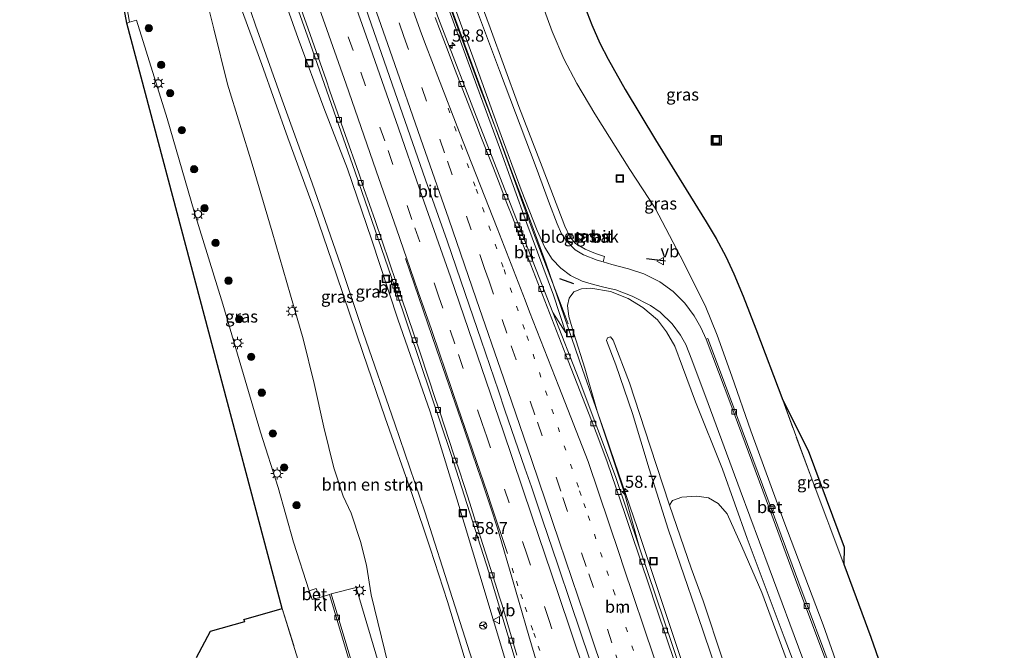
# Model space of a CAD drawing. Units: metres. Extents: x 181138 to 186552, y 562499 to 568750.
# Drawn here: x 185454 to 185657, y 563019 to 563149 of the extents above; entities that cross this region are included whole.
import ezdxf
from ezdxf.enums import TextEntityAlignment as Align

# ---------------------------------------------------------------- set-up
doc = ezdxf.new("R2010")
doc.units = ezdxf.units.M
for name, pattern in [('IE-TERREINAFSCHEIDING', [10, 8, -2]), ('VW-1-3_STREEP', [4, 1, -3]), ('VW-3-9_STREEP', [12, 3, -9])]:
    doc.linetypes.add(name, pattern=pattern)
doc.layers.get('0').update_dxf_attribs({"lineweight": 25})
for name, color, linetype, lineweight in [('B-ME-AM-KILOMETR-S-B1', 7, 'Continuous', 18), ('B-ME-BV-GELEIDECONSTRUCTIE-ANTIVERBLINDINGSSCHERM-L-B1', 213, 'BV-ANTIVERBLINDINGSSCHERM', 18), ('B-ME-BV-GELEIDECONSTRUCTIE-GELEIDERAIL-L-B1', 213, 'BV-GELEIDERAIL', 18), ('B-ME-GR-BOMENSTRUIKEN-GV-B6', 93, 'Continuous', 18), ('B-ME-GR-BOOM-S-B1', 93, 'Continuous', 18), ('B-ME-GW-KRUINLIJN-L-B1', 93, 'Continuous', 18), ('B-ME-GW-TEENLIJN-L-B1', 93, 'Continuous', 18), ('B-ME-IE-GRASLAND-GV-B6', 93, 'Continuous', 18), ('B-ME-IE-INRICHTINGSELEMENT-GV-B6', 253, 'Continuous', 18), ('B-ME-IE-INRICHTINGSELEMENT-S-B1', 253, 'Continuous', 18), ('B-ME-IE-MEUBILAIR_WEGMEUBILAIR-LICHTMAST-S-B1', 8, 'Continuous', 18), ('B-ME-IE-TERREINAFSCHEIDING-RASTERHEKWERK-L-B1', 8, 'IE-TERREINAFSCHEIDING', 18), ('B-ME-IE-TERREINAFSCHEIDING-SCHRIKHEK-L-B1', 10, 'Continuous', 25), ('B-ME-KG-KADASTRAAL-DAKRAND-L-B1', 13, 'Continuous', 18), ('B-ME-KG-KADASTRAAL-OPNAMEDTMGRENS-L-B1', 10, 'Continuous', 25), ('B-ME-VH-VERH_SOORT-BETON-OVERIG-GV-B6', 8, 'IE-TERREINAFSCHEIDING-NATUURLIJK-HOUTWAL', 18), ('B-ME-VH-VERH_SOORT-BITUMEN-GV-B6', 8, 'IE-TERREINAFSCHEIDING-NATUURLIJK-HOUTWAL', 18), ('B-ME-VH-VERH_SOORT-KLINKERS-GV-B6', 8, 'IE-TERREINAFSCHEIDING-NATUURLIJK-HOUTWAL', 18), ('B-ME-VH-VERH_SOORT-ONVERHARD-GV-B6', 8, 'Continuous', 18), ('B-ME-VH-VERH_SOORT-TEGELS-GV-B6', 8, 'Continuous', 18), ('B-ME-VV-KOLK-S-B1', 8, 'Continuous', 18), ('B-ME-VW-MARKERING-13STREEP-045-L-B1', 255, 'VW-1-3_STREEP', 18), ('B-ME-VW-MARKERING-39STREEP-015-L-B1', 255, 'VW-3-9_STREEP', 18), ('B-ME-VW-MARKERING-STREEP-015-L-B1', 7, 'Continuous', 18), ('B-ME-VW-MEUBILAIR_WEGMEUBILAIR-RONA-S-B1', 8, 'Continuous', 18), ('B-ME-VW-MEUBILAIR_WEGMEUBILAIR-VERKEERSBORD-S-B1', 8, 'Continuous', 18)]:
    doc.layers.add(name, color=color, linetype=linetype, lineweight=lineweight)
doc.styles.add('NLCS-ISO', font='NLCS-ISO.TTF')
doc.linetypes.add('BV-ANTIVERBLINDINGSSCHERM', pattern='A,2,-1,[22,NLCS.SHX,S=1,R=0,X=0,Y=0],-1', length=4)
doc.linetypes.add('BV-GELEIDERAIL', pattern='A,10,-3,[108,NLCS.SHX,S=1,R=0,X=0,Y=0],-3', length=16)
doc.linetypes.add('IE-TERREINAFSCHEIDING-NATUURLIJK-HOUTWAL', pattern='A,7,-1.5,[67,NLCS.SHX,S=0.75,R=45,X=0,Y=0],-1.5,7,-1.5,[70,NLCS.SHX,S=0.75,R=0,X=0,Y=0],-1.5', length=20)

# ---------------------------------------------------------------- blocks, each defined once
blk = doc.blocks.new('put')
for p, q in [((0.75, 0.75), (-0.75, 0.75)), ((-0.75, 0.75), (-0.75, -0.75)), ((0.75, -0.75), (0.75, 0.75)), ((-0.75, -0.75), (0.75, -0.75))]:
    blk.add_line(p, q)
blk.add_lwpolyline([(-0.625, 0.625), (0.625, 0.625), (0.625, -0.625), (-0.625, -0.625)], close=True)
blk = doc.blocks.new('verkeersbord')
for p, q in [((0, 0.75), (-0.75, -0.625)), ((0.75, -0.625), (0, 0.75)), ((-0.75, -0.625), (0.75, -0.625))]:
    blk.add_line(p, q)
blk = doc.blocks.new('wegwijzer')
for q in [(-0.53, -0.53), (0, 0.75), (0.53, -0.53)]:
    blk.add_line((0, 0), q)
blk.add_circle((0, 0), 0.75)
blk = doc.blocks.new('boom')
blk.add_hatch(color=256).paths.add_polyline_path([(-0.75, 0, 1), (0.75, 0, 1)])
blk.add_circle((0, 0), 0.75)
blk = doc.blocks.new('hecto')
for p, q in [((0, 0.625), (-0.625, 0)), ((0, -0.625), (0, 0.625)), ((-0.625, 0), (0.625, 0)), ((0.625, 0), (0, -0.625))]:
    blk.add_line(p, q)
blk = doc.blocks.new('kolk')
blk.add_lwpolyline([(-0.5, -0.5), (0.5, -0.5), (0.5, 0.5), (-0.5, 0.5)], close=True)
blk = doc.blocks.new('lantaarnpaal')
for p, q in [((-0.75, 0), (-1.25, 0)), ((-0.88, 0.88), (-0.53, 0.53)), ((0, 0.75), (0, 1.25)), ((0.53, 0.53), (0.88, 0.88)), ((0.75, 0), (1.25, 0)), ((-0.53, -0.53), (-0.88, -0.88)), ((0, -0.75), (0, -1.25)), ((0.53, -0.53), (0.88, -0.88))]:
    blk.add_line(p, q)
blk.add_circle((0, 0), 0.75)

msp = doc.modelspace()

# ---------------------------------------------------------------- linework, layer by layer
at = {"layer": 'B-ME-BV-GELEIDECONSTRUCTIE-ANTIVERBLINDINGSSCHERM-L-B1'}
msp.add_polyline3d([(185566.794, 563086.659, 2.372), (185565.337, 563090.513, 2.434), (185559.651, 563105.416, 2.477), (185551.91, 563126.662, 2.006), (185544.979, 563145.438, 1.693), (185538.56, 563162.982, 1.289), (185527.787, 563193.035, 0.283), (185518.267, 563219.303, -0.516), (185508.442, 563246.943, -1.559), (185497.903, 563275.6899, -2.6797), (185497.9, 563275.698, -2.68)], dxfattribs=at)
at = {"layer": 'B-ME-BV-GELEIDECONSTRUCTIE-GELEIDERAIL-L-B1'}
for points in [[(185524.5405, 563153.2319, 1.0836), (185530.5505, 563136.0519, 1.5736), (185537.4205, 563116.3319, 2.0636), (185541.8205, 563103.7719, 2.3936), (185545.5505, 563092.9319, 2.6336), (185548.8505, 563083.3319, 2.8336), (185552.4205, 563072.9019, 3.0236), (185553.7605, 563068.9119, 3.1036), (185557.8605, 563056.9619, 3.3636), (185559.2005, 563053.1219, 3.4336), (185561.5105, 563046.2719, 3.5136), (185564.6105, 563037.0319, 3.6636), (185567.3005, 563029.0719, 3.8036), (185571.1405, 563017.6519, 3.9736), (185577.2955, 562999.2069, 4.2136), (185583.3005, 562981.0019, 4.4036), (185586.7005, 562970.6919, 4.4736), (185587.7005, 562967.6519, 4.5236), (185593.6905, 562949.2619, 4.6466), (185599.6593, 562930.9991, 4.7536), (185602.1843, 562923.2427, 4.8024)], [(185542.2217, 563152.6099, 1.5817), (185547.8517, 563137.3999, 1.8217), (185548.6117, 563135.3599, 1.8717), (185550.5817, 563130.1999, 1.9617), (185552.3217, 563125.5999, 2.0117), (185553.7517, 563121.9199, 2.1017), (185555.1917, 563118.0199, 2.1617), (185558.2917, 563109.7099, 2.3417), (185562.2217, 563099.0399, 2.5317), (185569.7017, 563077.2999, 2.7817), (185574.2217, 563064.3399, 2.9217), (185576.3217, 563058.2999, 3.0417), (185581.0117, 563044.5399, 3.2817), (185584.8317, 563033.1699, 3.4617), (185594.6117, 563003.7299, 3.7767), (185604.3917, 562974.2899, 4.0917), (185605.5817, 562970.6099, 4.1017), (185612.5117, 562949.5199, 4.2517), (185613.6217, 562946.0999, 4.3017), (185615.2417, 562941.0799, 4.3517), (185617.6317, 562933.6699, 4.3417), (185619.5967, 562927.5885, 4.3968)]]:
    msp.add_polyline3d(points, dxfattribs=at)
at = {"layer": 'B-ME-GR-BOMENSTRUIKEN-GV-B6'}
for points in [[(185529.727, 563016.497, 0.772), (185526.208, 563030.834, 0.865), (185525.263, 563036.945, 0.993), (185524.02, 563041.851, 1.012), (185522.076, 563047.634, 0.957), (185520.476, 563051.146, 0.869), (185518.528, 563056.977, 0.843), (185516.47, 563065.373, 0.863), (185514.451, 563074.353, 0.807), (185512.195, 563083.572, 0.778), (185509.61, 563092.611, 0.811), (185505.807, 563105.626, 0.858), (185501.693, 563119.587, 0.877), (185496.65, 563136.051, 0.914), (185493.818, 563147.477, 0.812), (185492.381, 563153.22, 0.799)], [(185498.789, 563153.666, 2.899), (185503.701, 563140.089, 3.297), (185509.043, 563124.975, 3.559), (185514.572, 563110.032, 3.857), (185519.095, 563096.79, 4.027), (185524.501, 563080.737, 4.346), (185529.078, 563067.292, 4.543), (185534.618, 563051.502, 4.875), (185538.376, 563040.477, 5.134), (185541.897, 563029.472, 5.23), (185546.44, 563014.498, 5.562)], [(185587.649, 563049.295, 5.612), (185588.213, 563050.282, 5.329), (185590.187, 563050.978, 4.664), (185593.253, 563051.192, 3.618), (185595.645, 563050.796, 2.938), (185597.674, 563049.65, 2.387), (185599.505, 563047.551, 1.954), (185602.536, 563040.787, 1.768), (185606.646, 563031.324, 1.537), (185612.118, 563016.447, 1.837)], [(185598.6, 563017.404, 6.252), (185594.536, 563029.581, 6.106), (185592.057, 563036.331, 5.905), (185587.649, 563049.295, 5.612)]]:
    msp.add_polyline3d(points, dxfattribs=at)
at = {"layer": 'B-ME-GW-KRUINLIJN-L-B1'}
for points in [[(185566.291, 563084.803, 1.812), (185563.732, 563092.573, 1.764), (185558.261, 563107.377, 1.692), (185552.636, 563123.019, 1.511), (185547.943, 563135.707, 1.257), (185542.043, 563151.854, 0.863), (185534.35, 563173.177, 0.238), (185523.749, 563202.483, -0.641), (185514.387, 563228.378, -1.56), (185505.185, 563253.972, -2.528), (185497.306, 563275.526, -3.349)], [(185578.395, 562917.306, 6.998), (185572.002, 562937.146, 6.967), (185565.027, 562960.285, 6.755), (185560.137, 562975.875, 6.558), (185554.273, 562994.101, 6.018), (185548.582, 563012.432, 5.632), (185542.982, 563030.112, 5.182), (185537.252, 563047.968, 4.943), (185531.081, 563066.057, 4.512), (185524.544, 563084.889, 4.223), (185519.948, 563098.691, 4.01), (185514.045, 563115.627, 3.791), (185507.898, 563132.788, 3.481), (185502.426, 563148.187, 3.057), (185500.585, 563153.469, 2.872), (185494.898, 563169.078, 2.437), (185489.529, 563183.235, 2.076), (185483.811, 563199.015, 1.554), (185479, 563211.689, 1.161), (185476.167, 563218.481, 0.984), (185473.39, 563224.247, 0.776), (185467.372, 563236.598, 0.627), (185459.68, 563252.279, 0.54), (185453.844, 563263.572, 0.575)], [(185577.133, 562916.991, 7.052), (185573.036, 562929.71, 7.109), (185568.34, 562944.185, 6.912), (185563.201, 562961.055, 6.686), (185558.506, 562975.64, 6.5), (185554.071, 562989.434, 6.067), (185551.218, 562999.734, 5.847), (185546.44, 563014.498, 5.562), (185541.897, 563029.472, 5.23), (185538.376, 563040.477, 5.134), (185534.618, 563051.502, 4.875), (185529.078, 563067.292, 4.543), (185524.501, 563080.737, 4.346), (185519.095, 563096.79, 4.027), (185514.572, 563110.032, 3.857), (185509.043, 563124.975, 3.559), (185503.701, 563140.089, 3.297), (185498.789, 563153.666, 2.899)], [(185598.6, 563017.404, 6.252), (185594.536, 563029.581, 6.106), (185592.057, 563036.331, 5.905), (185587.649, 563049.295, 5.612), (185583.638, 563061.501, 5.407), (185579.402, 563074.497, 5.221), (185576.042, 563083.342, 5.159), (185575.472, 563083.97, 5.16), (185574.834, 563083.761, 5.157), (185574.679, 563083.236, 5.158), (185576.597, 563078.198, 5.218), (185579.977, 563068.18, 5.393), (185583.46, 563056.81, 5.558), (185587.387, 563044.345, 5.737), (185589.068, 563039.364, 5.974), (185594.517, 563023.555, 6.24), (185601.838, 563001.771, 6.503)]]:
    msp.add_polyline3d(points, dxfattribs=at)
at = {"layer": 'B-ME-GW-TEENLIJN-L-B1'}
msp.add_line((185563.5991, 563089.0411, 1.6928), (185566.291, 563084.803, 1.812), dxfattribs=at)
for points in [[(185584.657, 562918.869, 3.757), (185578.185, 562939.021, 3.704), (185570.69, 562963.412, 3.574), (185563.447, 562986.329, 3.325), (185558.936, 563001.022, 3.205), (185554.045, 563016.612, 3.067), (185548.559, 563034.913, 2.743), (185543.84, 563050.645, 2.485), (185538.352, 563068.543, 2.073), (185531.707, 563087.632, 1.56), (185526.262, 563104.098, 1.276), (185521.321, 563118.578, 0.965), (185516.482, 563131.194, 0.714), (185511.205, 563145.441, 0.237), (185506.017, 563160.01, -0.211), (185499.738, 563177.127, -0.744), (185492.782, 563196.721, -1.362), (185486.005, 563215.73, -1.961), (185480.033, 563231.877, -2.523), (185473.992, 563249.085, -3.306), (185467.112, 563267.221, -3.987)], [(185529.727, 563016.497, 0.772), (185526.208, 563030.834, 0.865), (185525.263, 563036.945, 0.993), (185524.02, 563041.851, 1.012), (185522.076, 563047.634, 0.957), (185520.476, 563051.146, 0.869), (185518.528, 563056.977, 0.843), (185516.47, 563065.373, 0.863), (185514.451, 563074.353, 0.807), (185512.195, 563083.572, 0.778), (185509.61, 563092.611, 0.811), (185505.807, 563105.626, 0.858), (185501.693, 563119.587, 0.877), (185496.65, 563136.051, 0.914), (185493.818, 563147.477, 0.812), (185492.381, 563153.22, 0.799)], [(185639.617, 562978.549, 0.927), (185637.811, 562978.31, 0.937), (185636.884, 562978.577, 0.924), (185636.103, 562979.513, 0.924), (185634.959, 562981.704, 0.943), (185632.149, 562988.164, 0.962), (185626.595, 563003.779, 0.985), (185619.243, 563024.691, 0.999), (185611.173, 563046.049, 0.997), (185604.376, 563064.601, 1.039), (185600.468, 563075.893, 1.054), (185597.431, 563084.345, 1.035), (185594.948, 563090.437, 1.076), (185589.804, 563100.716, 1.261), (185584.665, 563110.498, 1.35), (185579.484, 563118.479, 1.276), (185572.274, 563129.941, 1.183), (185568.532, 563136.204, 1.067), (185565.894, 563141.285, 1.033), (185563.478, 563146.914, 1.002), (185561.153, 563153.301, 0.94)], [(185618.286, 563003.503, 1.112), (185611.27, 563022.129, 1.112), (185603.619, 563042.469, 1.114), (185598.539, 563056.744, 1.114), (185592.953, 563070.599, 1.159), (185590.318, 563077.821, 1.203), (185588.744, 563082.108, 1.203), (185587.044, 563085.029, 1.202), (185585.171, 563087.479, 1.202), (185582.141, 563090.012, 1.289), (185579.096, 563091.883, 1.36), (185575.489, 563093.315, 1.545), (185571.456, 563094.049, 1.675), (185569.515, 563093.886, 1.744), (185567.922, 563093.292, 1.783), (185566.998, 563091.992, 1.807), (185566.662, 563090.423, 1.849), (185566.906, 563088.192, 1.867), (185567.94, 563084.701, 1.965), (185570.213, 563077.543, 2.199), (185572.749, 563068.695, 2.258), (185578.273, 563052.024, 2.459), (185581.451, 563040.556, 2.595)]]:
    msp.add_polyline3d(points, dxfattribs=at)
at = {"layer": 'B-ME-IE-GRASLAND-GV-B6'}
for points in [[(185497.306, 563275.526, -3.349), (185505.185, 563253.972, -2.528), (185514.387, 563228.378, -1.56), (185523.749, 563202.483, -0.641), (185534.35, 563173.177, 0.238), (185542.043, 563151.854, 0.863), (185547.943, 563135.707, 1.257), (185552.636, 563123.019, 1.511), (185558.261, 563107.377, 1.692), (185563.732, 563092.573, 1.764), (185566.291, 563084.803, 1.812), (185563.5991, 563089.0411, 1.6928), (185548.6553, 563127.3066, 0.8642), (185540.0517, 563149.562, 0.2719), (185533.613, 563167.6532, -0.2286), (185527.6042, 563184.5634, -0.768), (185517.7656, 563212.1127, -1.7061), (185507.1553, 563241.5716, -2.8144), (185494.9557, 563274.8799, -4.1392), (185497.306, 563275.526, -3.349)], [(185505.928, 563166.051, -0.468), (185514.1214, 563143.0508, 0.1811), (185522.8971, 563117.8886, 0.9058), (185531.0547, 563094.2639, 1.4592), (185536.3755, 563078.4984, 1.8309), (185542.6286, 563059.9333, 2.1685), (185550.9665, 563033.8256, 2.6123), (185555.7642, 563017.7364, 2.8188), (185561.8642, 562996.5082, 3.1071), (185568.6205, 562973.4904, 3.2923), (185574.818, 562952.6272, 3.4614), (185583.4338, 562925.8485, 3.6091), (185585.6182, 562919.1086, 3.661), (185584.657, 562918.869, 3.757)], [(185595.202, 563083.544, 0.952), (185594.059, 563085.917, 1.008), (185592.734, 563088.328, 1.065), (185590.785, 563090.936, 1.127), (185588.378, 563093.345, 1.192), (185585.663, 563095.324, 1.243), (185582.332, 563096.957, 1.314), (185579.22, 563097.991, 1.429), (185575.757, 563098.912, 1.513), (185573.961, 563099.423, 1.548), (185574.238, 563100.544, 1.546), (185572.399, 563101.146, 1.608), (185570.27, 563102.041, 1.618), (185568.277, 563103.26, 1.626), (185567.126, 563104.585, 1.61), (185566.096, 563106.801, 1.572), (185561.408, 563118.992, 1.381), (185556.637, 563131.435, 1.15), (185550.697, 563147.667, 0.897), (185544.242, 563165.176, 0.624)], [(185584.657, 562918.869, 3.757), (185578.185, 562939.021, 3.704), (185570.69, 562963.412, 3.574), (185563.447, 562986.329, 3.325), (185558.936, 563001.022, 3.205), (185554.045, 563016.612, 3.067), (185548.559, 563034.913, 2.743), (185543.84, 563050.645, 2.485), (185538.352, 563068.543, 2.073), (185531.707, 563087.632, 1.56), (185526.262, 563104.098, 1.276), (185521.321, 563118.578, 0.965), (185516.482, 563131.194, 0.714), (185511.205, 563145.441, 0.237), (185506.017, 563160.01, -0.211)], [(185506.017, 563160.01, -0.211), (185511.205, 563145.441, 0.237), (185516.482, 563131.194, 0.714), (185521.321, 563118.578, 0.965), (185526.262, 563104.098, 1.276), (185531.707, 563087.632, 1.56), (185538.352, 563068.543, 2.073), (185543.84, 563050.645, 2.485), (185548.559, 563034.913, 2.743), (185554.045, 563016.612, 3.067), (185558.936, 563001.022, 3.205), (185563.447, 562986.329, 3.325), (185570.69, 562963.412, 3.574), (185578.185, 562939.021, 3.704), (185584.657, 562918.869, 3.757)], [(185492.381, 563153.22, 0.799), (185493.818, 563147.477, 0.812), (185496.65, 563136.051, 0.914), (185501.693, 563119.587, 0.877), (185505.807, 563105.626, 0.858), (185509.61, 563092.611, 0.811), (185512.195, 563083.572, 0.778), (185514.451, 563074.353, 0.807), (185516.47, 563065.373, 0.863), (185518.528, 563056.977, 0.843), (185520.476, 563051.146, 0.869), (185522.076, 563047.634, 0.957), (185524.02, 563041.851, 1.012), (185525.263, 563036.945, 0.993), (185526.208, 563030.834, 0.865), (185529.727, 563016.497, 0.772)], [(185546.44, 563014.498, 5.562), (185541.897, 563029.472, 5.23), (185538.376, 563040.477, 5.134), (185534.618, 563051.502, 4.875), (185529.078, 563067.292, 4.543), (185524.501, 563080.737, 4.346), (185519.095, 563096.79, 4.027), (185514.572, 563110.032, 3.857), (185509.043, 563124.975, 3.559), (185503.701, 563140.089, 3.297), (185498.789, 563153.666, 2.899)], [(185500.585, 563153.469, 2.872), (185502.426, 563148.187, 3.057), (185507.898, 563132.788, 3.481), (185514.045, 563115.627, 3.791), (185519.948, 563098.691, 4.01), (185524.544, 563084.889, 4.223), (185531.081, 563066.057, 4.512), (185537.252, 563047.968, 4.943), (185542.982, 563030.112, 5.182), (185548.582, 563012.432, 5.632)], [(185584.657, 562918.869, 3.757), (185578.395, 562917.306, 6.998), (185572.002, 562937.146, 6.967), (185565.027, 562960.285, 6.755), (185560.137, 562975.875, 6.558), (185554.273, 562994.101, 6.018), (185548.582, 563012.432, 5.632), (185542.982, 563030.112, 5.182), (185537.252, 563047.968, 4.943), (185531.081, 563066.057, 4.512), (185524.544, 563084.889, 4.223), (185519.948, 563098.691, 4.01), (185514.045, 563115.627, 3.791), (185507.898, 563132.788, 3.481), (185502.426, 563148.187, 3.057), (185500.585, 563153.469, 2.872)], [(185542.2601, 563155.0607, 0.6931), (185547.3917, 563140.9263, 0.9784), (185552.5235, 563126.7919, 1.2637), (185557.0685, 563114.3021, 1.5238), (185560.353, 563105.9, 1.839), (185561.986, 563102.435, 1.84), (185563.501, 563100.001, 1.836), (185565.275, 563098.114, 1.833), (185567.277, 563096.606, 1.731), (185569.628, 563095.443, 1.687), (185571.989, 563094.806, 1.666), (185574.387, 563094.169, 1.544), (185576.598, 563093.654, 1.482), (185579.942, 563092.391, 1.333), (185583.732, 563090.435, 1.239), (185585.694, 563089.048, 1.194), (185588.189, 563086.667, 1.08), (185589.924, 563084.342, 1.041), (185591, 563082.433, 1.004), (185592.218, 563079.27, 0.972), (185595.564, 563070.287, 1.082), (185602.211, 563052.378, 0.996), (185608.151, 563036.33, 1.014), (185615.109, 563017.623, 1.02)], [(185561.153, 563153.301, 0.94), (185563.478, 563146.914, 1.002), (185565.894, 563141.285, 1.033), (185568.532, 563136.204, 1.067), (185572.274, 563129.941, 1.183), (185579.484, 563118.479, 1.276), (185584.665, 563110.498, 1.35), (185589.804, 563100.716, 1.261), (185594.948, 563090.437, 1.076), (185597.431, 563084.345, 1.035), (185600.468, 563075.893, 1.054), (185604.376, 563064.601, 1.039), (185611.173, 563046.049, 0.997), (185619.243, 563024.691, 0.999), (185626.595, 563003.779, 0.985)], [(185626.595, 563003.779, 0.985), (185619.243, 563024.691, 0.999), (185611.173, 563046.049, 0.997), (185604.376, 563064.601, 1.039), (185600.468, 563075.893, 1.054), (185597.431, 563084.345, 1.035), (185594.948, 563090.437, 1.076), (185589.804, 563100.716, 1.261), (185584.665, 563110.498, 1.35), (185579.484, 563118.479, 1.276), (185572.274, 563129.941, 1.183), (185568.532, 563136.204, 1.067), (185565.894, 563141.285, 1.033), (185563.478, 563146.914, 1.002), (185561.153, 563153.301, 0.94)], [(185528.286, 563014.945, 0.65), (185523.109, 563032.375, 0.778), (185517.972, 563031.02, 0.624), (185517.596, 563030.907, 0.569), (185515.612, 563030.318, 0.639), (185514.851, 563032.123, 0.658), (185513.463, 563031.68, 0.639), (185510.218, 563041.694, 0.598), (185507.057, 563052.975, 0.525), (185503.445, 563064.327, 0.493), (185498.998, 563079.272, 0.638), (185495.636, 563090.719, 0.676), (185489.765, 563109.818, 0.703), (185484.184, 563128.963, 0.692), (185477.871, 563149.267, 0.693), (185476.429, 563148.808, 0.596), (185475.871, 563151.993, 0.523)], [(185618.286, 563003.503, 1.112), (185611.27, 563022.129, 1.112), (185603.619, 563042.469, 1.114), (185598.539, 563056.744, 1.114), (185592.953, 563070.599, 1.159), (185590.318, 563077.821, 1.203), (185588.744, 563082.108, 1.203), (185587.044, 563085.029, 1.202), (185585.171, 563087.479, 1.202), (185582.141, 563090.012, 1.289), (185579.096, 563091.883, 1.36), (185575.489, 563093.315, 1.545), (185571.456, 563094.049, 1.675), (185569.515, 563093.886, 1.744), (185567.922, 563093.292, 1.783), (185566.998, 563091.992, 1.807), (185566.662, 563090.423, 1.849), (185566.906, 563088.192, 1.867), (185567.94, 563084.701, 1.965), (185570.213, 563077.543, 2.199), (185572.749, 563068.695, 2.258), (185578.273, 563052.024, 2.459), (185581.451, 563040.556, 2.595), (185576.5121, 563055.2538, 2.3298), (185569.0239, 563075.1501, 1.9936), (185563.5991, 563089.0411, 1.6928), (185566.291, 563084.803, 1.812), (185563.732, 563092.573, 1.764), (185558.261, 563107.377, 1.692), (185552.636, 563123.019, 1.511), (185547.943, 563135.707, 1.257), (185542.043, 563151.854, 0.863)], [(185570.224, 563151.952, 5.438), (185571.615, 563148.298, 5.451), (185573.288, 563144.53, 5.469), (185574.978, 563141.193, 5.515), (185578.512, 563134.97, 5.578), (185584.729, 563124.57, 5.593), (185591.04, 563114.369, 5.566), (185595.152, 563107.68, 5.561), (185597.269, 563104.263, 5.481), (185599.206, 563100.582, 5.483), (185600.868, 563096.992, 5.507), (185602.767, 563092.386, 5.522), (185605.415, 563085.679, 5.549), (185610.935, 563070.951, 5.469), (185616.492, 563055.847, 5.587), (185623.526, 563037.13, 5.363), (185629.081, 563022.11, 5.316), (185631.663, 563014.603, 5.326)], [(185569.511, 563103.902, 1.603), (185569.849, 563104.115, 1.603), (185570.165, 563104.43, 1.603), (185568.643, 563105.591, 1.603), (185568.489, 563105.32, 1.603), (185568.358, 563104.99, 1.603), (185568.354, 563104.595, 1.603), (185568.547, 563104.199, 1.603), (185568.824, 563103.936, 1.603), (185569.133, 563103.868, 1.603), (185569.511, 563103.902, 1.603)], [(185589.9512, 563015.2967, 2.9316), (185581.451, 563040.556, 2.595), (185578.273, 563052.024, 2.459), (185572.749, 563068.695, 2.258), (185570.213, 563077.543, 2.199), (185567.94, 563084.701, 1.965), (185566.906, 563088.192, 1.867), (185566.662, 563090.423, 1.849), (185566.998, 563091.992, 1.807), (185567.922, 563093.292, 1.783), (185569.515, 563093.886, 1.744), (185571.456, 563094.049, 1.675), (185575.489, 563093.315, 1.545), (185579.096, 563091.883, 1.36), (185582.141, 563090.012, 1.289), (185585.171, 563087.479, 1.202), (185587.044, 563085.029, 1.202), (185588.744, 563082.108, 1.203), (185590.318, 563077.821, 1.203), (185592.953, 563070.599, 1.159), (185598.539, 563056.744, 1.114), (185603.619, 563042.469, 1.114), (185611.27, 563022.129, 1.112), (185618.286, 563003.503, 1.112)], [(185601.838, 563001.771, 6.503), (185594.517, 563023.555, 6.24), (185589.068, 563039.364, 5.974), (185587.387, 563044.345, 5.737), (185583.46, 563056.81, 5.558), (185579.977, 563068.18, 5.393), (185576.597, 563078.198, 5.218), (185574.679, 563083.236, 5.158), (185574.834, 563083.761, 5.157), (185575.472, 563083.97, 5.16), (185576.042, 563083.342, 5.159), (185579.402, 563074.497, 5.221), (185583.638, 563061.501, 5.407), (185587.649, 563049.295, 5.612)], [(185612.118, 563016.447, 1.837), (185606.646, 563031.324, 1.537), (185602.536, 563040.787, 1.768), (185599.505, 563047.551, 1.954), (185597.674, 563049.65, 2.387), (185595.645, 563050.796, 2.938), (185593.253, 563051.192, 3.618), (185590.187, 563050.978, 4.664), (185588.213, 563050.282, 5.329), (185587.649, 563049.295, 5.612), (185583.638, 563061.501, 5.407), (185579.402, 563074.497, 5.221), (185576.042, 563083.342, 5.159), (185575.472, 563083.97, 5.16), (185574.834, 563083.761, 5.157), (185574.679, 563083.236, 5.158), (185576.597, 563078.198, 5.218), (185579.977, 563068.18, 5.393), (185583.46, 563056.81, 5.558), (185587.387, 563044.345, 5.737), (185589.068, 563039.364, 5.974), (185594.517, 563023.555, 6.24), (185601.838, 563001.771, 6.503)], [(185621.317, 563014.394, 0.906), (185614.273, 563033.327, 0.896), (185607.871, 563050.525, 0.897), (185600.589, 563070.147, 0.897), (185595.499, 563083.641, 0.952), (185595.202, 563083.544, 0.952)], [(185623.526, 563037.13, 5.363), (185616.492, 563055.847, 5.587), (185610.935, 563070.951, 5.469), (185616.162, 563060.566, 5.405), (185623.592, 563040.677, 5.285), (185623.526, 563037.13, 5.363)], [(185587.649, 563049.295, 5.612), (185592.057, 563036.331, 5.905), (185594.536, 563029.581, 6.106), (185598.6, 563017.404, 6.252)], [(185490.219, 563017.92, 0.518), (185493.155, 563023.356, 0.492), (185500.195, 563025.36, 0.468), (185500.022, 563025.777, 0.516), (185507.915, 563028.035, 0.544), (185511.395, 563016.677, 0.547)]]:
    msp.add_polyline3d(points, dxfattribs=at)
at = {"layer": 'B-ME-IE-INRICHTINGSELEMENT-GV-B6'}
msp.add_polyline3d([(185569.511, 563103.902, 1.603), (185569.133, 563103.868, 1.603), (185568.824, 563103.936, 1.603), (185568.547, 563104.199, 1.603), (185568.354, 563104.595, 1.603), (185568.358, 563104.99, 1.603), (185568.489, 563105.32, 1.603), (185568.643, 563105.591, 1.603), (185570.165, 563104.43, 1.603), (185569.849, 563104.115, 1.603), (185569.511, 563103.902, 1.603)], dxfattribs=at)
at = {"layer": 'B-ME-IE-TERREINAFSCHEIDING-RASTERHEKWERK-L-B1'}
for points in [[(185623.526, 563037.13, 5.363), (185616.492, 563055.847, 5.587), (185610.935, 563070.951, 5.469)], [(185507.915, 563028.035, 0.544), (185511.395, 563016.677, 0.547), (185514.259, 563007.135, 0.537), (185514.984, 563004.721, 0.534), (185514.691, 563004.613, 0.528)]]:
    msp.add_polyline3d(points, dxfattribs=at)
at = {"layer": 'B-ME-IE-TERREINAFSCHEIDING-SCHRIKHEK-L-B1'}
for p, q in [((185586.826, 563099.568, 1.352), (185582.912, 563100.034, 1.366)), ((185564.958, 563095.997, 1.77), (185567.832, 563094.997, 1.718))]:
    msp.add_line(p, q, dxfattribs=at)
at = {"layer": 'B-ME-KG-KADASTRAAL-DAKRAND-L-B1'}
msp.add_polyline3d([(185568.658, 563105.517, 2.487), (185568.535, 563105.298, 2.501), (185568.408, 563104.981, 2.501), (185568.404, 563104.607, 2.501), (185568.588, 563104.229, 2.501), (185568.848, 563103.982, 2.501), (185569.137, 563103.918, 2.501), (185569.495, 563103.951, 2.501), (185569.817, 563104.154, 2.501), (185570.089, 563104.425, 2.501), (185568.658, 563105.517, 2.487)], dxfattribs=at)
at = {"layer": 'B-ME-KG-KADASTRAAL-OPNAMEDTMGRENS-L-B1'}
for points in [[(185490.219, 563017.92, 0.518), (185493.155, 563023.356, 0.492), (185500.195, 563025.36, 0.468), (185500.022, 563025.777, 0.516), (185507.915, 563028.035, 0.544), (185475.913, 563148.639, 0.596), (185475.109, 563153.057, 0.482)], [(185570.224, 563151.952, 5.438), (185571.615, 563148.298, 5.451), (185573.288, 563144.53, 5.469), (185574.978, 563141.193, 5.515), (185578.512, 563134.97, 5.578), (185584.729, 563124.57, 5.593), (185591.04, 563114.369, 5.566), (185595.152, 563107.68, 5.561), (185597.269, 563104.263, 5.481), (185599.206, 563100.582, 5.483), (185600.868, 563096.992, 5.507), (185602.767, 563092.386, 5.522), (185605.415, 563085.679, 5.549), (185610.935, 563070.951, 5.469), (185616.162, 563060.566, 5.405), (185623.592, 563040.677, 5.285), (185623.526, 563037.13, 5.363), (185629.081, 563022.11, 5.316), (185631.663, 563014.603, 5.326), (185635.442, 563003.257, 5.297), (185640.616, 562988.1, 5.143), (185639.617, 562978.549, 0.927), (185656.56, 562936.813, 0.45)], [(185598.258, 563123.493, 1.401), (185596.258, 563123.493, 1.401), (185596.258, 563125.493, 1.401), (185598.258, 563125.493, 1.401), (185598.258, 563123.493, 1.401)]]:
    msp.add_polyline3d(points, dxfattribs=at)
at = {"layer": 'B-ME-VH-VERH_SOORT-BETON-OVERIG-GV-B6'}
for points in [[(185595.202, 563083.544, 0.952), (185595.499, 563083.641, 0.952), (185600.589, 563070.147, 0.897), (185607.871, 563050.525, 0.897), (185614.273, 563033.327, 0.896), (185621.317, 563014.394, 0.906), (185620.955, 563014.202, 0.933), (185614.084, 563032.718, 0.897), (185607.553, 563050.421, 0.874), (185600.274, 563070.068, 0.891), (185595.202, 563083.544, 0.952)], [(185515.612, 563030.318, 0.639), (185514.072, 563029.898, 0.639), (185513.463, 563031.68, 0.639), (185514.851, 563032.123, 0.658), (185515.612, 563030.318, 0.639)]]:
    msp.add_polyline3d(points, dxfattribs=at)
at = {"layer": 'B-ME-VH-VERH_SOORT-BITUMEN-GV-B6'}
for points in [[(185555.7642, 563017.7364, 2.8188), (185550.9665, 563033.8256, 2.6123), (185542.6286, 563059.9333, 2.1685), (185536.3755, 563078.4984, 1.8309), (185531.0547, 563094.2639, 1.4592), (185522.8971, 563117.8886, 0.9058), (185514.1214, 563143.0508, 0.1811), (185505.928, 563166.051, -0.468)], [(185546.245, 563155.944, 0.791), (185552.629, 563138.837, 1.13), (185560.183, 563118.904, 1.443), (185562.937, 563111.392, 1.581), (185564.472, 563107.263, 1.601), (185565.412, 563105.249, 1.612), (185566.624, 563103.554, 1.612), (185568.205, 563101.92, 1.601), (185569.917, 563100.888, 1.593), (185572.739, 563099.771, 1.572), (185573.961, 563099.423, 1.548), (185575.757, 563098.912, 1.513), (185579.22, 563097.991, 1.429), (185582.332, 563096.957, 1.314), (185585.663, 563095.324, 1.243), (185588.378, 563093.345, 1.192), (185590.785, 563090.936, 1.127), (185592.734, 563088.328, 1.065), (185594.059, 563085.917, 1.008), (185595.202, 563083.544, 0.952), (185600.274, 563070.068, 0.891), (185607.553, 563050.421, 0.874), (185614.084, 563032.718, 0.897), (185620.955, 563014.202, 0.933)], [(185510.8577, 563154.2799, -0.1954), (185512.8271, 563148.5977, 0.0069), (185516.9327, 563136.9595, 0.2968), (185517.7153, 563134.6441, 0.3901), (185520.8553, 563125.6559, 0.6398), (185523.6345, 563117.7291, 0.85), (185524.7277, 563114.5569, 0.9521), (185527.0113, 563107.9895, 1.1179), (185531.3505, 563095.2255, 1.3872), (185532.3525, 563092.2385, 1.4433), (185536.3435, 563080.4895, 1.7384), (185539.4723, 563071.0909, 1.902), (185540.3219, 563068.5507, 1.9638), (185543.2431, 563059.6917, 2.1158), (185544.2391, 563056.7599, 2.1864), (185545.4265, 563053.1885, 2.2477), (185546.5159, 563049.7063, 2.3219), (185547.6875, 563045.9241, 2.3667), (185551.8217, 563033.0369, 2.5635), (185552.6545, 563030.3343, 2.6), (185553.1709, 563028.7091, 2.635), (185556.1779, 563018.3871, 2.7776)], [(185556.1779, 563018.3871, 2.7776), (185553.1709, 563028.7091, 2.635), (185552.6545, 563030.3343, 2.6), (185551.8217, 563033.0369, 2.5635), (185547.6875, 563045.9241, 2.3667), (185546.5159, 563049.7063, 2.3219), (185545.4265, 563053.1885, 2.2477), (185544.2391, 563056.7599, 2.1864), (185543.2431, 563059.6917, 2.1158), (185540.3219, 563068.5507, 1.9638), (185539.4723, 563071.0909, 1.902), (185536.3435, 563080.4895, 1.7384), (185532.3525, 563092.2385, 1.4433), (185531.3505, 563095.2255, 1.3872), (185527.0113, 563107.9895, 1.1179), (185524.7277, 563114.5569, 0.9521), (185523.6345, 563117.7291, 0.85), (185520.8553, 563125.6559, 0.6398), (185517.7153, 563134.6441, 0.3901), (185516.9327, 563136.9595, 0.2968), (185512.8271, 563148.5977, 0.0069), (185510.8577, 563154.2799, -0.1954)], [(185615.109, 563017.623, 1.02), (185608.151, 563036.33, 1.014), (185602.211, 563052.378, 0.996), (185595.564, 563070.287, 1.082), (185592.218, 563079.27, 0.972), (185591, 563082.433, 1.004), (185589.924, 563084.342, 1.041), (185588.189, 563086.667, 1.08), (185585.694, 563089.048, 1.194), (185583.732, 563090.435, 1.239), (185579.942, 563092.391, 1.333), (185576.598, 563093.654, 1.482), (185574.387, 563094.169, 1.544), (185571.989, 563094.806, 1.666), (185569.628, 563095.443, 1.687), (185567.277, 563096.606, 1.731), (185565.275, 563098.114, 1.833), (185563.501, 563100.001, 1.836), (185561.986, 563102.435, 1.84), (185560.353, 563105.9, 1.839), (185557.0685, 563114.3021, 1.5238), (185552.5235, 563126.7919, 1.2637), (185547.3917, 563140.9263, 0.9784), (185542.2601, 563155.0607, 0.6931)], [(185588.4783, 563017.7319, 2.8473), (185587.2389, 563021.3503, 2.8254), (185584.7495, 563028.7297, 2.7229), (185583.4997, 563032.4907, 2.6489), (185579.6703, 563043.9225, 2.4818), (185578.5057, 563047.3635, 2.4162), (185574.8001, 563058.2711, 2.2149), (185572.6571, 563063.9433, 2.1333), (185571.5479, 563066.7907, 2.08), (185566.7687, 563079.0625, 1.8644), (185562.4603, 563090.1927, 1.6695), (185558.5813, 563100.0643, 1.4587), (185555.2713, 563108.6755, 1.2408), (185554.1383, 563111.5337, 1.1811), (185552.7655, 563115.1439, 1.1285), (185551.3927, 563118.7541, 1.0165), (185548.9537, 563124.9513, 0.8795), (185547.7343, 563128.0497, 0.7974), (185543.3731, 563139.2585, 0.5127), (185542.0489, 563142.7579, 0.3931), (185539.4001, 563149.7569, 0.1851)], [(185539.4001, 563149.7569, 0.1851), (185542.0489, 563142.7579, 0.3931), (185543.3731, 563139.2585, 0.5127), (185547.7343, 563128.0497, 0.7974), (185548.9537, 563124.9513, 0.8795), (185551.3927, 563118.7541, 1.0165), (185552.7655, 563115.1439, 1.1285), (185554.1383, 563111.5337, 1.1811), (185555.2713, 563108.6755, 1.2408), (185558.5813, 563100.0643, 1.4587), (185562.4603, 563090.1927, 1.6695), (185566.7687, 563079.0625, 1.8644), (185571.5479, 563066.7907, 2.08), (185572.6571, 563063.9433, 2.1333), (185574.8001, 563058.2711, 2.2149), (185578.5057, 563047.3635, 2.4162), (185579.6703, 563043.9225, 2.4818), (185583.4997, 563032.4907, 2.6489), (185584.7495, 563028.7297, 2.7229), (185587.2389, 563021.3503, 2.8254), (185588.4783, 563017.7319, 2.8473)], [(185540.0517, 563149.562, 0.2719), (185548.6553, 563127.3066, 0.8642), (185563.5991, 563089.0411, 1.6928), (185569.0239, 563075.1501, 1.9936), (185576.5121, 563055.2538, 2.3298), (185581.451, 563040.556, 2.595), (185589.9512, 563015.2967, 2.9316), (185600.7478, 562982.6526, 3.2897), (185615.4229, 562937.8979, 3.6189), (185618.8022, 562927.39, 3.6754)]]:
    msp.add_polyline3d(points, dxfattribs=at)
at = {"layer": 'B-ME-VH-VERH_SOORT-KLINKERS-GV-B6'}
for points in [[(185511.395, 563016.677, 0.547), (185507.915, 563028.035, 0.544), (185475.913, 563148.639, 0.596), (185476.429, 563148.808, 0.596), (185477.871, 563149.267, 0.693), (185484.184, 563128.963, 0.692), (185489.765, 563109.818, 0.703), (185495.636, 563090.719, 0.676), (185498.998, 563079.272, 0.638), (185503.445, 563064.327, 0.493), (185507.057, 563052.975, 0.525), (185510.218, 563041.694, 0.598), (185513.463, 563031.68, 0.639), (185514.072, 563029.898, 0.639), (185515.612, 563030.318, 0.639), (185517.596, 563030.907, 0.569), (185523.722, 563010.396, 0.441)], [(185517.972, 563031.02, 0.624), (185523.109, 563032.375, 0.778), (185528.286, 563014.945, 0.65), (185534.07, 562995.551, 0.654), (185536.541, 562986.937, 0.695), (185533.642, 562985.95, 0.628), (185529.67, 562992.357, 0.483), (185523.865, 563011.369, 0.426), (185517.972, 563031.02, 0.624)], [(185523.722, 563010.396, 0.441), (185517.596, 563030.907, 0.569), (185517.972, 563031.02, 0.624), (185523.865, 563011.369, 0.426)]]:
    msp.add_polyline3d(points, dxfattribs=at)
at = {"layer": 'B-ME-VH-VERH_SOORT-ONVERHARD-GV-B6'}
for points in [[(185475.913, 563148.639, 0.596), (185475.109, 563153.057, 0.482)], [(185475.871, 563151.993, 0.523), (185476.429, 563148.808, 0.596), (185475.913, 563148.639, 0.596)]]:
    msp.add_polyline3d(points, dxfattribs=at)
at = {"layer": 'B-ME-VH-VERH_SOORT-TEGELS-GV-B6'}
msp.add_polyline3d([(185544.242, 563165.176, 0.624), (185550.697, 563147.667, 0.897), (185556.637, 563131.435, 1.15), (185561.408, 563118.992, 1.381), (185566.096, 563106.801, 1.572), (185567.126, 563104.585, 1.61), (185568.277, 563103.26, 1.626), (185570.27, 563102.041, 1.618), (185572.399, 563101.146, 1.608), (185574.238, 563100.544, 1.546), (185573.961, 563099.423, 1.548), (185572.739, 563099.771, 1.572), (185569.917, 563100.888, 1.593), (185568.205, 563101.92, 1.601), (185566.624, 563103.554, 1.612), (185565.412, 563105.249, 1.612), (185564.472, 563107.263, 1.601), (185562.937, 563111.392, 1.581), (185560.183, 563118.904, 1.443), (185552.629, 563138.837, 1.13), (185546.245, 563155.944, 0.791)], dxfattribs=at)
at = {"layer": 'B-ME-VW-MARKERING-13STREEP-045-L-B1'}
for points in [[(185542.0617, 563131.0787, 0.8092), (185547.8305, 563114.4407, 1.23), (185553.5559, 563097.8793, 1.62), (185558.2543, 563084.2063, 1.922), (185564.6809, 563065.3483, 2.28), (185569.1311, 563052.2399, 2.502), (185570.0035, 563049.6809, 2.5575), (185570.8759, 563047.1219, 2.58), (185576.1025, 563031.7381, 2.84), (185582.1553, 563013.6173, 3.0885), (185583.0201, 563011.0285, 3.1144), (185583.8883, 563008.3937, 3.154), (185586.4933, 563000.4891, 3.25), (185587.3617, 562997.8541, 3.27), (185589.0983, 562992.5845, 3.3448), (185589.9667, 562989.9495, 3.36), (185591.7033, 562984.6797, 3.43), (185598.0205, 562965.4501, 3.59), (185598.9367, 562962.6581, 3.6007), (185601.6849, 562954.2821, 3.6772), (185603.4315, 562948.8915, 3.7037), (185604.3047, 562946.1961, 3.7294), (185609.5447, 562930.0243, 3.81), (185611.0239, 562925.449, 3.8333)], [(185555.2233, 563036.3207, 2.6913), (185556.1187, 563033.6499, 2.7383), (185557.0141, 563030.9791, 2.7705), (185557.9095, 563028.3085, 2.8228), (185559.7003, 563022.9669, 2.893), (185560.5957, 563020.2961, 2.95), (185561.4911, 563017.6255, 2.974), (185566.9367, 563001.3263, 3.2054), (185568.7641, 562995.8475, 3.2628), (185570.5917, 562990.3517, 3.3437), (185571.5057, 562987.5957, 3.3639), (185576.0757, 562973.8149, 3.4963), (185581.4813, 562957.4137, 3.6302), (185583.2313, 562952.0373, 3.6903), (185584.1063, 562949.3491, 3.6898), (185589.9981, 562931.1427, 3.7866), (185590.8265, 562928.5767, 3.8044), (185593.2625, 562921.0164, 3.8445)]]:
    msp.add_polyline3d(points, dxfattribs=at)
at = {"layer": 'B-ME-VW-MARKERING-39STREEP-015-L-B1'}
for points in [[(185607.4304, 562924.5522, 3.9356), (185603.9687, 562935.2787, 3.8683), (185599.5713, 562948.8075, 3.7995), (185594.2947, 562965.0419, 3.6773), (185587.9005, 562984.4789, 3.4937), (185581.3427, 563004.2491, 3.2814), (185575.7899, 563020.9507, 3.0628), (185570.4893, 563036.6563, 2.85), (185565.2373, 563052.2213, 2.5838), (185559.9221, 563067.9329, 2.3), (185554.1695, 563084.7285, 1.977), (185551.3813, 563092.8151, 1.8094), (185550.4667, 563095.4589, 1.74), (185549.5519, 563098.1025, 1.69), (185546.8077, 563106.0337, 1.5), (185541.3193, 563121.8957, 1.1251), (185537.5951, 563132.5515, 0.85), (185533.8707, 563143.2073, 0.5641), (185532.9397, 563145.8713, 0.4715), (185527.2009, 563162.1487, 0.0033)], [(185596.9184, 562921.9289, 3.9433), (185595.2349, 562927.1241, 3.91), (185592.0519, 562936.9517, 3.854), (185587.9239, 562949.6959, 3.79), (185587.0983, 562952.2447, 3.762), (185581.0339, 562970.7721, 3.6292), (185580.2009, 562973.3161, 3.59), (185577.7021, 562980.9485, 3.5366), (185571.6429, 562999.1541, 3.3397), (185567.2247, 563012.4231, 3.1678), (185562.8325, 563025.5851, 2.97), (185558.2953, 563039.0033, 2.7659), (185554.6369, 563049.7889, 2.5844), (185549.9981, 563063.4191, 2.3271), (185549.0631, 563066.1479, 2.2605), (185543.4537, 563082.5215, 1.9479), (185540.9335, 563089.9245, 1.7861), (185540.1407, 563092.2617, 1.7225), (185534.6073, 563108.1963, 1.3684), (185529.0011, 563124.3597, 0.9617), (185522.4833, 563142.9875, 0.4789), (185519.6973, 563150.8969, 0.2244)]]:
    msp.add_polyline3d(points, dxfattribs=at)
at = {"layer": 'B-ME-VW-MARKERING-STREEP-015-L-B1'}
for points in [[(185530.0055, 563164.9931, -0.1334), (185536.3135, 563147.1671, 0.3688), (185537.1723, 563144.7417, 0.45), (185539.0279, 563139.9911, 0.5743), (185539.9557, 563137.6157, 0.6487), (185544.4263, 563126.1267, 0.9375), (185552.1321, 563106.4123, 1.4078), (185557.8785, 563091.5817, 1.723), (185558.8191, 563089.1507, 1.7864), (185564.8331, 563073.7425, 2.0703), (185570.8655, 563058.2997, 2.34), (185577.3091, 563039.1513, 2.65), (185578.1673, 563036.6215, 2.6995), (185584.4313, 563018.0705, 2.97), (185588.0959, 563007.0763, 3.1081), (185594.4097, 562987.9915, 3.3115), (185597.9453, 562977.2295, 3.42), (185598.8407, 562974.4913, 3.4301), (185603.3175, 562960.8007, 3.54), (185608.6315, 562944.5523, 3.6561), (185612.0965, 562933.9605, 3.7055), (185614.5456, 562926.3278, 3.7551)], [(185600.3653, 562922.7885, 4.0461), (185597.4933, 562931.6591, 3.99), (185591.4841, 562950.2125, 3.8774), (185590.6461, 562952.7837, 3.8694), (185585.6083, 562968.2179, 3.7475), (185579.6723, 562986.2653, 3.58), (185575.5503, 562998.7261, 3.44), (185570.1811, 563014.7835, 3.23), (185564.7033, 563031.1015, 2.99), (185559.2973, 563047.1489, 2.7295), (185553.3743, 563064.6157, 2.4144), (185548.0975, 563080.0521, 2.1099), (185542.5229, 563096.3667, 1.7594), (185536.7299, 563112.9369, 1.3552), (185531.2929, 563128.5861, 0.9851), (185525.6105, 563144.8727, 0.5563), (185519.5401, 563162.0421, 0.0363)], [(185525.0153, 563157.4257, 0.2099), (185530.5589, 563141.6537, 0.68), (185536.3843, 563124.9101, 1.1185), (185542.1651, 563108.2607, 1.5178), (185547.8569, 563091.7997, 1.8981), (185553.5487, 563075.3389, 2.23), (185559.2913, 563058.4975, 2.5446), (185564.9407, 563041.8987, 2.83), (185570.1225, 563026.5143, 3.0688), (185575.3413, 563010.9189, 3.2841), (185580.5971, 562995.1125, 3.4701), (185585.8173, 562979.3073, 3.6261), (185591.0021, 562963.5035, 3.77), (185596.3865, 562947.0373, 3.8902), (185602.7297, 562927.4189, 4.009), (185603.9335, 562923.6795, 4.0292)], [(185514.3333, 563155.1161, -0.0185), (185521.0341, 563136.0317, 0.5297), (185527.8055, 563116.5903, 1.0375), (185531.4029, 563106.2297, 1.31), (185535.0003, 563095.8693, 1.5511), (185535.8997, 563093.2791, 1.5984), (185538.5991, 563085.4747, 1.7769), (185540.4003, 563080.2265, 1.8743), (185541.3011, 563077.6023, 1.937), (185543.1023, 563072.3539, 2.031), (185544.0031, 563069.7297, 2.09), (185550.1405, 563051.7129, 2.4513), (185550.9855, 563049.2063, 2.5), (185554.2689, 563039.3355, 2.65)], [(185533.2455, 563100.1435, 1.4338), (185534.1449, 563097.5427, 1.5074), (185539.6815, 563081.4637, 1.8475), (185545.3385, 563064.9411, 2.17), (185548.1573, 563056.6951, 2.3451), (185549.0969, 563053.9465, 2.39), (185550.7657, 563048.9909, 2.4969), (185552.2243, 563044.5769, 2.5671), (185553.9945, 563038.4539, 2.6599), (185554.6681, 563036.1443, 2.6808), (185558.6963, 563022.3811, 2.88), (185563.7219, 563005.2123, 3.09), (185568.6993, 562988.2253, 3.3), (185570.2997, 562982.8255, 3.3554), (185575.0951, 562966.5719, 3.4603), (185577.4869, 562958.3915, 3.5385), (185578.2841, 562955.6647, 3.55), (185583.1659, 562940.6325, 3.6346), (185583.9795, 562938.1271, 3.6596), (185588.1499, 562925.2539, 3.7104), (185589.7971, 562920.1521, 3.7466)]]:
    msp.add_polyline3d(points, dxfattribs=at)

# ---------------------------------------------------------------- block references
at = {"layer": 'B-ME-AM-KILOMETR-S-B1', "rotation": 90}
for p in [(185542.8652, 563144.0376, 0.5851), (185578.4621, 563052.1098, 2.5475), (185547.7386, 563042.5773, 2.5116)]:
    msp.add_blockref('hecto', p, dxfattribs=at)
at = {"layer": 'B-ME-GR-BOOM-S-B1', "rotation": 9}
for p in [(185480.4099, 563147.5955, 0.7114), (185482.9675, 563140.0132, 0.7139), (185484.8053, 563134.1975, 0.7109), (185487.2116, 563126.5899, 0.7149), (185489.7434, 563118.5194, 0.7178), (185491.9212, 563110.5218, 0.7162), (185494.1867, 563103.3455, 0.7181), (185496.8251, 563095.5716, 0.7096), (185499.0137, 563087.6528, 0.6877), (185501.4909, 563079.8821, 0.6645), (185503.6778, 563072.4934, 0.6106), (185505.9575, 563064.0845, 0.5601), (185508.3002, 563057.0879, 0.5813), (185510.8584, 563049.2934, 0.6207)]:
    msp.add_blockref('boom', p, dxfattribs=at)
at = {"layer": 'B-ME-IE-INRICHTINGSELEMENT-S-B1', "rotation": 90}
for p in [(185513.42, 563140.406, 0.415), (185597.258, 563124.493, 1.401), (185577.389, 563116.642, 1.152), (185557.648, 563108.694, 1.4), (185529.201, 563095.918, 1.377), (185567.2, 563084.725, 1.974), (185545.068, 563047.658, 2.37), (185584.33, 563037.795, 2.778)]:
    msp.add_blockref('put', p, dxfattribs=at)
at = {"layer": 'B-ME-IE-MEUBILAIR_WEGMEUBILAIR-LICHTMAST-S-B1', "rotation": 90}
for p in [(185482.359, 563136.222, 0.764), (185490.554, 563109.289, 0.795), (185509.942, 563089.296, 1.377), (185498.666, 563082.717, 0.78), (185506.832, 563055.834, 0.694), (185523.837, 563031.749, 0.846)]:
    msp.add_blockref('lantaarnpaal', p, dxfattribs=at)
at = {"layer": 'B-ME-VV-KOLK-S-B1', "rotation": 90}
for p in [(185514.9334, 563141.7997, 0.165), (185544.7817, 563136.0872, 0.5452), (185519.5987, 563128.6963, 0.5161), (185550.2806, 563122.0707, 0.9132), (185524.06, 563115.715, 0.8534), (185553.8299, 563112.845, 1.1207), (185556.293, 563107.0073, 1.238), (185556.641, 563106.134, 1.238), (185527.693, 563104.576, 1.19), (185556.9479, 563105.3649, 1.238), (185557.2541, 563104.5412, 1.261), (185557.606, 563103.7123, 1.29), (185558.9502, 563100.0932, 1.407), (185530.881, 563095.287, 1.337), (185531.179, 563094.491, 1.363), (185531.466, 563093.681, 1.373), (185531.737, 563092.889, 1.379), (185532.0165, 563092.0374, 1.3748), (185561.2071, 563093.8584, 1.5307), (185535.1645, 563083.3203, 1.6334), (185566.6731, 563079.9528, 1.8135), (185539.982, 563068.909, 1.868), (185600.946, 563068.537, 0.902), (185571.9592, 563066.1451, 2.0627), (185543.4381, 563058.5266, 2.1081), (185577.0853, 563052.045, 2.2905), (185608.457, 563048.59, 0.847), (185547.6755, 563045.3923, 2.3504), (185582.033, 563037.668, 2.608), (185550.9965, 563034.8483, 2.5185), (185615.86, 563028.558, 0.89), (185519.207, 563026.166, 0.504), (185586.738, 563023.5047, 2.756), (185555.0823, 563021.4015, 2.7071)]:
    msp.add_blockref('kolk', p, dxfattribs=at)
at = {"layer": 'B-ME-VW-MEUBILAIR_WEGMEUBILAIR-RONA-S-B1', "rotation": 90}
msp.add_blockref('wegwijzer', (185549.287, 563024.499, 9.531), dxfattribs=at)
at = {"layer": 'B-ME-VW-MEUBILAIR_WEGMEUBILAIR-VERKEERSBORD-S-B1', "rotation": 90}
for p in [(185585.772, 563099.595, 1.365), (185552.0228, 563025.6429, 2.8135)]:
    msp.add_blockref('verkeersbord', p, dxfattribs=at)

# ---------------------------------------------------------------- texts
at = {"layer": 'B-ME-AM-KILOMETR-S-B1', "ltscale": 0.2, "style": 'NLCS-ISO'}
for s, p in [('58.8', (185542.8652, 563144.0376, 0.5851)), ('58.7', (185578.4621, 563052.1098, 2.5475)), ('58.7', (185547.7386, 563042.5773, 2.5116))]:
    msp.add_text(s, height=2.5, dxfattribs=at).set_placement(p, align=Align.BOTTOM_LEFT)
at = {"layer": 'B-ME-GR-BOMENSTRUIKEN-GV-B6', "ltscale": 0.2, "style": 'NLCS-ISO'}
msp.add_text('bmn en strkn', height=2.5, dxfattribs=at).set_placement((185526.4872, 563053.56058), align=Align.MIDDLE_CENTER)
at = {"layer": 'B-ME-IE-GRASLAND-GV-B6', "ltscale": 0.2, "style": 'NLCS-ISO'}
for p in [(185590.3185, 563133.9195), (185585.812, 563111.4715), (185569.2595, 563104.7295), (185571.756, 563104.68335), (185519.2505, 563092.2635), (185526.3651, 563093.3271), (185499.524, 563088.1915), (185617.2635, 563054.0405)]:
    msp.add_text('gras', height=2.5, dxfattribs=at).set_placement(p, align=Align.MIDDLE_CENTER)
at = {"layer": 'B-ME-IE-INRICHTINGSELEMENT-GV-B6', "ltscale": 0.2, "style": 'NLCS-ISO'}
msp.add_text('bloembak', height=2.5, dxfattribs=at).set_placement((185569.12232, 563104.6296), align=Align.MIDDLE_CENTER)
at = {"layer": 'B-ME-VH-VERH_SOORT-BETON-OVERIG-GV-B6', "ltscale": 0.2, "style": 'NLCS-ISO'}
for p in [(185608.27585, 563048.93159), (185514.51445, 563030.98901)]:
    msp.add_text('bet', height=2.5, dxfattribs=at).set_placement(p, align=Align.MIDDLE_CENTER)
at = {"layer": 'B-ME-VH-VERH_SOORT-BITUMEN-GV-B6', "ltscale": 0.2, "style": 'NLCS-ISO'}
for p in [(185537.95464, 563113.98613), (185573.79413, 563104.64494), (185557.77265, 563101.43832), (185529.7744, 563094.21133)]:
    msp.add_text('bit', height=2.5, dxfattribs=at).set_placement(p, align=Align.MIDDLE_CENTER)
at = {"layer": 'B-ME-VH-VERH_SOORT-KLINKERS-GV-B6', "ltscale": 0.2, "style": 'NLCS-ISO'}
msp.add_text('kl', height=2.5, dxfattribs=at).set_placement((185515.67008, 563028.75479), align=Align.MIDDLE_CENTER)
at = {"layer": 'B-ME-VW-MARKERING-13STREEP-045-L-B1', "ltscale": 0.2, "style": 'NLCS-ISO'}
msp.add_text('bm', height=2.5, dxfattribs=at).set_placement((185576.94814, 563028.39975), align=Align.MIDDLE_CENTER)
at = {"layer": 'B-ME-VW-MEUBILAIR_WEGMEUBILAIR-VERKEERSBORD-S-B1', "ltscale": 0.2, "style": 'NLCS-ISO'}
for p in [(185585.772, 563099.595, 1.365), (185552.0228, 563025.6429, 2.8135)]:
    msp.add_text('vb', height=2.5, dxfattribs=at).set_placement(p, align=Align.BOTTOM_LEFT)

doc.saveas('drawing.dxf')
